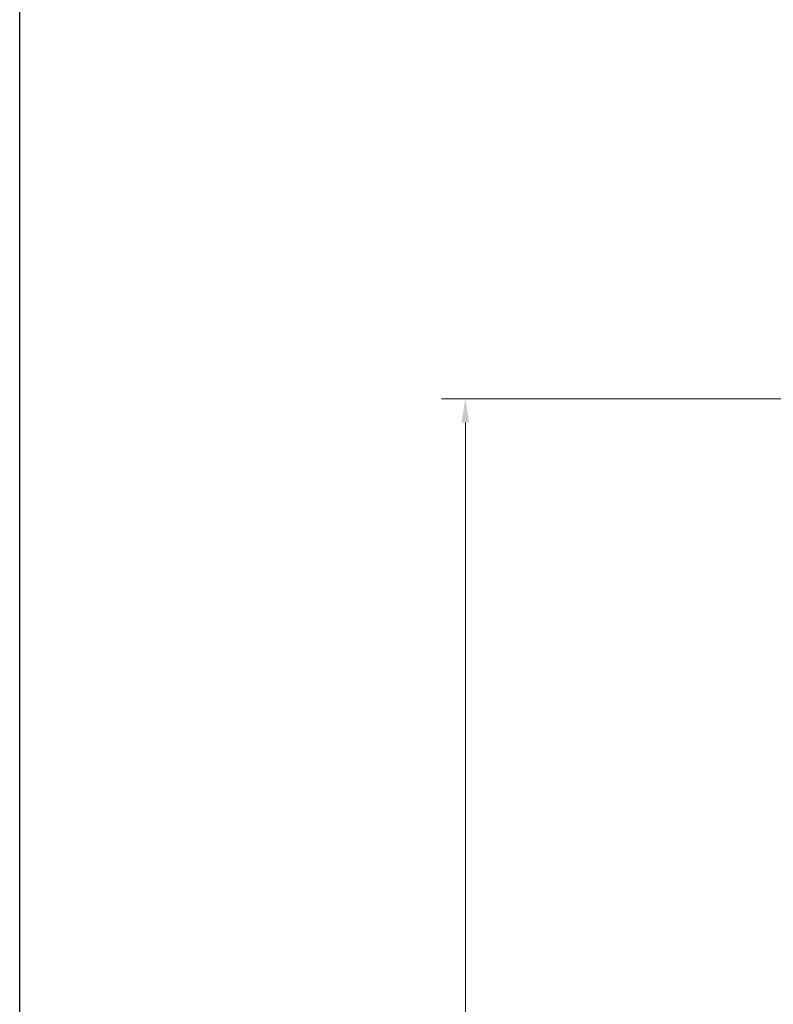
# Model space of a CAD drawing. Units: inches. Extents: x 6845 to 7117, y 6665 to 6841.
# Drawn here: x 6845 to 6877, y 6739 to 6780 of the extents above; entities that cross this region are included whole.
import ezdxf

# ---------------------------------------------------------------- set-up
doc = ezdxf.new("R2010")
doc.units = ezdxf.units.IN
doc.header["$MEASUREMENT"] = 0
doc.layers.add('00 WR DIM', color=3, linetype='Continuous', lineweight=18)
doc.layers.add('00 WR SHEET', color=7, linetype='Continuous', lineweight=30)
doc.styles.add('00 WR TEXT', font='arial.ttf', dxfattribs={"width": 0.9})
doc.dimstyles.new('00 WR STANDARD 008', dxfattribs={"dimscale": 8, "dimtxt": 0.125, "dimasz": 0.125, "dimexe": 0.125, "dimexo": 0.0625, "dimgap": 0.05, "dimtad": 1, "dimdec": 4, "dimzin": 3, "dimdsep": 46, "dimlunit": 4, "dimtxsty": '00 WR TEXT', "dimcen": 0, "dimclrd": 256, "dimclre": 256, "dimclrt": 256, "dimadec": 1, "dimazin": 0, "dimtfac": 1, "dimtdec": 4, "dimtofl": 0, "dimtmove": 0, "dimatfit": 3, "dimfxl": 1, "dimtolj": 1, "dimtzin": 0, "dimlwd": -1, "dimlwe": -1, "dimarcsym": 0})

# ---------------------------------------------------------------- blocks, each defined once
blk = doc.blocks.new('*D5')
at = {"layer": '00 WR DIM', "linetype": 'Continuous', "transparency": 16777216}
for p, q in [((6878.453, 6764.338), (6863.078, 6764.338)), ((6864.078, 6693.338), (6864.078, 6763.338)), ((6875.953, 6692.338), (6863.078, 6692.338))]:
    blk.add_line(p, q, dxfattribs=at)
at = {"layer": '00 WR DIM', "transparency": 16777216}
for points in [[(6863.911, 6763.338), (6864.244, 6763.338), (6864.078, 6764.338)], [(6863.911, 6693.338), (6864.244, 6693.338), (6864.078, 6692.338)]]:
    blk.add_solid(points, dxfattribs=at)
at = {"layer": 'Defpoints', "color": 0, "transparency": 16777216}
for p in [(6864.078, 6764.338), (6878.953, 6764.338), (6876.453, 6692.338)]:
    blk.add_point(p, dxfattribs=at)
at = {"layer": '00 WR DIM', "transparency": 16777216, "insert": (6863.161, 6728.338), "char_height": 1, "attachment_point": 5, "rotation": 90, "style": '00 WR TEXT'}
blk.add_mtext('\\A1;VARIES', dxfattribs=at)

msp = doc.modelspace()

# ---------------------------------------------------------------- linework, layer by layer
at = {"layer": '00 WR SHEET', "color": 7}
msp.add_line((6845.37266, 6664.5505), (6845.37266, 6840.5505), dxfattribs=at)

# ---------------------------------------------------------------- dimensions: what is measured, and where the dimension line sits
at = {"layer": '00 WR DIM'}
dim = msp.add_linear_dim(base=(6864.07781, 6764.33778), p1=(6876.4531, 6692.33778), p2=(6878.9531, 6764.33778), angle=90, text='VARIES', dimstyle='00 WR STANDARD 008', dxfattribs=at)
dim.commit()
dim.dimension.update_dxf_attribs({"geometry": '*D5', "text_midpoint": (6863.16075, 6728.33778)})

doc.saveas('drawing.dxf')
